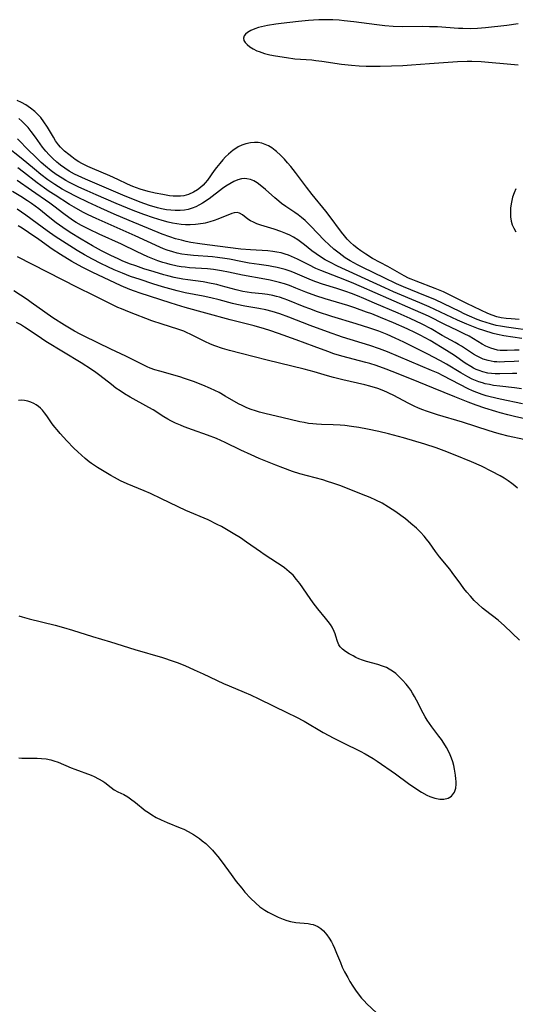
# Model space of a CAD drawing. Units: inches. Extents: x 2140268 to 2143790, y 245855 to 250756.
# Drawn here: x 2142154 to 2142234, y 246641 to 246800 of the extents above; entities that cross this region are included whole.
import ezdxf

# ---------------------------------------------------------------- set-up
doc = ezdxf.new("R2010")
doc.units = ezdxf.units.IN
doc.header["$MEASUREMENT"] = 0
doc.layers.add('c_28_T12S_R21E', color=246, linetype='Continuous')

msp = doc.modelspace()

# ---------------------------------------------------------------- linework, layer by layer
at = {"layer": 'c_28_T12S_R21E', "elevation": 786}
msp.add_lwpolyline([(2142235.3, 246732.02), (2142232.73, 246732.59), (2142231.48, 246732.9), (2142230.92, 246733.06), (2142229.65, 246733.45), (2142225.34, 246734.86), (2142221.28, 246736.06), (2142220.47, 246736.31), (2142219.5, 246736.63), (2142218.93, 246736.85), (2142218.23, 246737.13), (2142217.54, 246737.44), (2142216.54, 246737.94), (2142214.25, 246739.18), (2142213.44, 246739.57), (2142213.09, 246739.73), (2142212.36, 246740.03), (2142211.62, 246740.29), (2142210.34, 246740.68), (2142209.53, 246740.89), (2142206, 246741.72), (2142204.47, 246742.11), (2142203.51, 246742.37), (2142201.35, 246743.01), (2142199.73, 246743.44), (2142193.75, 246744.88), (2142189.52, 246745.99), (2142187.62, 246746.46), (2142186.5, 246746.77), (2142185.26, 246747.19), (2142184.57, 246747.46), (2142183.61, 246747.89), (2142181.26, 246749.09), (2142180.79, 246749.31), (2142180.21, 246749.56), (2142179.24, 246749.91), (2142176.74, 246750.7), (2142175.05, 246751.28), (2142171.44, 246752.65), (2142170.14, 246753.18), (2142169.56, 246753.43), (2142168.46, 246753.95), (2142165.64, 246755.37), (2142163.01, 246756.67), (2142153.32, 246761.65)], dxfattribs=at)
at = {"layer": 'c_28_T12S_R21E'}
for points in [[(2142234.35, 246799.35, 804), (2142232.51, 246799.1, 804), (2142229.08, 246798.69, 804), (2142227.79, 246798.59, 804), (2142226.65, 246798.56, 804), (2142225.41, 246798.58, 804), (2142224.7, 246798.61, 804), (2142221.3, 246798.84, 804), (2142219.99, 246798.89, 804), (2142218.83, 246798.91, 804), (2142215.71, 246798.89, 804), (2142214.11, 246798.94, 804), (2142212.78, 246799.04, 804), (2142211.46, 246799.18, 804), (2142207.76, 246799.68, 804), (2142206.2, 246799.86, 804), (2142205.4, 246799.93, 804), (2142204.33, 246800, 804), (2142203.56, 246800.02, 804), (2142202.81, 246800.02, 804), (2142202.07, 246800.01, 804), (2142201.23, 246799.96, 804), (2142200.41, 246799.9, 804), (2142198.79, 246799.74, 804), (2142196, 246799.43, 804), (2142195.15, 246799.32, 804), (2142193.77, 246799.08, 804), (2142192.79, 246798.86, 804), (2142192.34, 246798.74, 804), (2142191.74, 246798.54, 804), (2142191.08, 246798.26, 804), (2142190.56, 246797.96, 804), (2142190.22, 246797.69, 804), (2142190.01, 246797.43, 804), (2142189.88, 246797.05, 804), (2142189.97, 246796.64, 804), (2142190.15, 246796.34, 804), (2142190.48, 246795.99, 804), (2142190.9, 246795.65, 804), (2142191.45, 246795.3, 804), (2142192.07, 246794.99, 804), (2142192.41, 246794.85, 804), (2142193.31, 246794.56, 804), (2142194.17, 246794.35, 804), (2142195.07, 246794.17, 804), (2142196.84, 246793.88, 804), (2142198.22, 246793.7, 804), (2142200.96, 246793.51, 804), (2142201.62, 246793.44, 804), (2142202.57, 246793.33, 804), (2142205.76, 246792.84, 804), (2142207.4, 246792.65, 804), (2142208.63, 246792.56, 804), (2142209.75, 246792.52, 804), (2142211.07, 246792.5, 804), (2142212.04, 246792.52, 804), (2142215.71, 246792.62, 804), (2142217.1, 246792.71, 804), (2142219.99, 246792.95, 804), (2142224.54, 246793.24, 804), (2142226.1, 246793.3, 804), (2142226.88, 246793.3, 804), (2142228.39, 246793.25, 804), (2142233.74, 246792.79, 804), (2142234.36, 246792.71, 804)], [(2142234.54, 246751.49, 804), (2142233.21, 246751.56, 804), (2142232.39, 246751.64, 804), (2142231.6, 246751.76, 804), (2142230.92, 246751.92, 804), (2142230.16, 246752.16, 804), (2142229.42, 246752.46, 804), (2142228.33, 246752.96, 804), (2142226.06, 246754.06, 804), (2142223.03, 246755.6, 804), (2142222.27, 246755.96, 804), (2142220.92, 246756.52, 804), (2142217.86, 246757.66, 804), (2142217.06, 246757.98, 804), (2142216.62, 246758.17, 804), (2142215.88, 246758.54, 804), (2142213.24, 246760.05, 804), (2142210.77, 246761.38, 804), (2142209.67, 246762.05, 804), (2142208.88, 246762.59, 804), (2142208.29, 246763.03, 804), (2142207.71, 246763.49, 804), (2142207.21, 246763.96, 804), (2142206.67, 246764.51, 804), (2142206.22, 246765.05, 804), (2142205.78, 246765.6, 804), (2142203.76, 246768.34, 804), (2142203.22, 246769.03, 804), (2142201.01, 246771.73, 804), (2142200.11, 246772.89, 804), (2142198.33, 246775.27, 804), (2142197.54, 246776.25, 804), (2142197.03, 246776.85, 804), (2142196.52, 246777.42, 804), (2142195.9, 246778.07, 804), (2142195.26, 246778.66, 804), (2142195.04, 246778.84, 804), (2142194.46, 246779.27, 804), (2142193.94, 246779.58, 804), (2142193.41, 246779.83, 804), (2142192.85, 246780.02, 804), (2142192.28, 246780.12, 804), (2142191.65, 246780.15, 804), (2142191.01, 246780.09, 804), (2142190.26, 246779.92, 804), (2142189.65, 246779.7, 804), (2142189.04, 246779.41, 804), (2142188.63, 246779.16, 804), (2142188.23, 246778.88, 804), (2142187.84, 246778.57, 804), (2142187.46, 246778.24, 804), (2142187, 246777.79, 804), (2142186.56, 246777.33, 804), (2142186.04, 246776.73, 804), (2142185.54, 246776.11, 804), (2142185.17, 246775.61, 804), (2142184.04, 246774.03, 804), (2142183.71, 246773.61, 804), (2142183.34, 246773.22, 804), (2142182.95, 246772.87, 804), (2142182.45, 246772.49, 804), (2142181.81, 246772.11, 804), (2142180.97, 246771.73, 804), (2142180.22, 246771.51, 804), (2142179.69, 246771.44, 804), (2142179.1, 246771.43, 804), (2142178.49, 246771.46, 804), (2142177.94, 246771.52, 804), (2142176.81, 246771.7, 804), (2142175.57, 246771.95, 804), (2142174.48, 246772.22, 804), (2142173.19, 246772.59, 804), (2142172.57, 246772.8, 804), (2142171.96, 246773.02, 804), (2142171.09, 246773.39, 804), (2142169.57, 246774.13, 804), (2142168.25, 246774.75, 804), (2142165.45, 246775.9, 804), (2142164.7, 246776.23, 804), (2142164.17, 246776.5, 804), (2142163.71, 246776.75, 804), (2142163.26, 246777.01, 804), (2142162.65, 246777.41, 804), (2142162.11, 246777.8, 804), (2142161.6, 246778.2, 804), (2142160.92, 246778.76, 804), (2142160.28, 246779.37, 804), (2142159.94, 246779.76, 804), (2142159.47, 246780.42, 804), (2142159.11, 246781, 804), (2142158.16, 246782.63, 804), (2142157.58, 246783.51, 804), (2142157.06, 246784.18, 804), (2142156.47, 246784.8, 804), (2142156.09, 246785.16, 804), (2142155.41, 246785.71, 804), (2142154.67, 246786.21, 804), (2142153.93, 246786.61, 804), (2142153.28, 246786.92, 804)], [(2142237.08, 246749.61, 802), (2142232.48, 246750.22, 802), (2142231.49, 246750.39, 802), (2142230.8, 246750.53, 802), (2142229.9, 246750.77, 802), (2142229.18, 246750.99, 802), (2142228.47, 246751.23, 802), (2142227.74, 246751.5, 802), (2142226.49, 246752.01, 802), (2142225.63, 246752.4, 802), (2142224.89, 246752.75, 802), (2142222.32, 246754.02, 802), (2142220.84, 246754.69, 802), (2142219.37, 246755.31, 802), (2142215.82, 246756.76, 802), (2142214.66, 246757.26, 802), (2142212.65, 246758.2, 802), (2142209.19, 246759.91, 802), (2142208.33, 246760.34, 802), (2142207.14, 246760.99, 802), (2142206.36, 246761.48, 802), (2142205.86, 246761.83, 802), (2142205.37, 246762.2, 802), (2142204.52, 246762.88, 802), (2142203.77, 246763.55, 802), (2142202.96, 246764.34, 802), (2142200.81, 246766.61, 802), (2142199.87, 246767.49, 802), (2142199.26, 246768.01, 802), (2142198.75, 246768.41, 802), (2142198.23, 246768.79, 802), (2142196.75, 246769.79, 802), (2142196.06, 246770.28, 802), (2142195.6, 246770.63, 802), (2142194.95, 246771.17, 802), (2142193.43, 246772.53, 802), (2142192.6, 246773.25, 802), (2142192.09, 246773.62, 802), (2142191.57, 246773.91, 802), (2142191.04, 246774.13, 802), (2142190.42, 246774.27, 802), (2142190, 246774.3, 802), (2142189.58, 246774.27, 802), (2142188.95, 246774.11, 802), (2142188.32, 246773.83, 802), (2142187.68, 246773.47, 802), (2142187.04, 246773.04, 802), (2142186.52, 246772.67, 802), (2142184.31, 246771.01, 802), (2142183.27, 246770.32, 802), (2142182.79, 246770.04, 802), (2142182.18, 246769.74, 802), (2142181.56, 246769.49, 802), (2142180.95, 246769.29, 802), (2142180.32, 246769.16, 802), (2142179.64, 246769.1, 802), (2142178.81, 246769.1, 802), (2142178.13, 246769.16, 802), (2142177.44, 246769.26, 802), (2142176.63, 246769.42, 802), (2142175.98, 246769.58, 802), (2142174.67, 246769.96, 802), (2142173.16, 246770.48, 802), (2142172.23, 246770.84, 802), (2142170.75, 246771.44, 802), (2142164.31, 246774.2, 802), (2142163.12, 246774.74, 802), (2142162.52, 246775.03, 802), (2142161.67, 246775.5, 802), (2142160.95, 246775.96, 802), (2142160.25, 246776.45, 802), (2142159.93, 246776.71, 802), (2142159.65, 246776.94, 802), (2142159.02, 246777.52, 802), (2142158.42, 246778.13, 802), (2142157.88, 246778.75, 802), (2142157.37, 246779.39, 802), (2142156.24, 246780.98, 802), (2142155.54, 246781.93, 802), (2142155.01, 246782.55, 802), (2142154.45, 246783.15, 802), (2142153.99, 246783.61, 802), (2142153.5, 246784.04, 802)], [(2142234.94, 246748.38, 800), (2142232.01, 246748.82, 800), (2142231.01, 246749.04, 800), (2142230.3, 246749.23, 800), (2142228.81, 246749.68, 800), (2142227.94, 246749.99, 800), (2142226.07, 246750.73, 800), (2142224.56, 246751.37, 800), (2142219.97, 246753.51, 800), (2142218.45, 246754.17, 800), (2142214.2, 246755.98, 800), (2142212.77, 246756.61, 800), (2142205.13, 246760.11, 800), (2142203.86, 246760.74, 800), (2142203.1, 246761.15, 800), (2142202.36, 246761.6, 800), (2142201.63, 246762.11, 800), (2142200.96, 246762.62, 800), (2142199.76, 246763.57, 800), (2142198.68, 246764.37, 800), (2142198, 246764.8, 800), (2142197.4, 246765.13, 800), (2142196.77, 246765.42, 800), (2142195.93, 246765.75, 800), (2142194.85, 246766.1, 800), (2142192.68, 246766.76, 800), (2142192.03, 246766.99, 800), (2142191.51, 246767.21, 800), (2142191.04, 246767.46, 800), (2142190.62, 246767.73, 800), (2142189.71, 246768.45, 800), (2142189.27, 246768.71, 800), (2142188.88, 246768.8, 800), (2142188.39, 246768.75, 800), (2142188, 246768.62, 800), (2142185.76, 246767.7, 800), (2142185.16, 246767.48, 800), (2142184.45, 246767.27, 800), (2142183.7, 246767.09, 800), (2142183.34, 246767.02, 800), (2142182.14, 246766.85, 800), (2142181.28, 246766.8, 800), (2142180.48, 246766.81, 800), (2142179.82, 246766.86, 800), (2142179.11, 246766.96, 800), (2142178.4, 246767.09, 800), (2142177.69, 246767.26, 800), (2142176.7, 246767.52, 800), (2142176, 246767.73, 800), (2142175.3, 246767.96, 800), (2142173.75, 246768.49, 800), (2142172.05, 246769.14, 800), (2142169.28, 246770.28, 800), (2142166.04, 246771.66, 800), (2142164.58, 246772.3, 800), (2142163.26, 246772.9, 800), (2142162.61, 246773.22, 800), (2142161.73, 246773.67, 800), (2142161.13, 246774, 800), (2142160.54, 246774.35, 800), (2142159.56, 246774.98, 800), (2142158.77, 246775.56, 800), (2142157.85, 246776.3, 800), (2142157.16, 246776.91, 800), (2142156.05, 246777.96, 800), (2142155.2, 246778.8, 800), (2142153.32, 246780.74, 800)], [(2142234.53, 246746.52, 798), (2142233.75, 246746.5, 798), (2142232.56, 246746.44, 798), (2142231.84, 246746.44, 798), (2142231.44, 246746.47, 798), (2142230.99, 246746.53, 798), (2142230.47, 246746.66, 798), (2142229.95, 246746.82, 798), (2142229.14, 246747.17, 798), (2142228.54, 246747.48, 798), (2142226.4, 246748.75, 798), (2142225.62, 246749.17, 798), (2142224.56, 246749.69, 798), (2142222.51, 246750.64, 798), (2142219.82, 246751.99, 798), (2142218.98, 246752.39, 798), (2142217.37, 246753.1, 798), (2142213.43, 246754.8, 798), (2142209.01, 246756.76, 798), (2142207.37, 246757.47, 798), (2142205.34, 246758.29, 798), (2142202.43, 246759.39, 798), (2142201.62, 246759.74, 798), (2142200.45, 246760.32, 798), (2142198.63, 246761.27, 798), (2142197.69, 246761.7, 798), (2142197.17, 246761.9, 798), (2142196.62, 246762.08, 798), (2142195.97, 246762.26, 798), (2142195.31, 246762.39, 798), (2142194.63, 246762.5, 798), (2142193.82, 246762.58, 798), (2142191.02, 246762.75, 798), (2142189.45, 246762.88, 798), (2142184.02, 246763.55, 798), (2142182.85, 246763.71, 798), (2142181.35, 246763.97, 798), (2142180.6, 246764.12, 798), (2142179.84, 246764.3, 798), (2142178.9, 246764.55, 798), (2142177.96, 246764.84, 798), (2142176.72, 246765.3, 798), (2142171.41, 246767.5, 798), (2142168.97, 246768.54, 798), (2142166.78, 246769.5, 798), (2142164.68, 246770.45, 798), (2142162.89, 246771.32, 798), (2142161.37, 246772.13, 798), (2142160.55, 246772.59, 798), (2142159.34, 246773.33, 798), (2142158.24, 246774.09, 798), (2142157.08, 246774.97, 798), (2142156.06, 246775.8, 798), (2142153.88, 246777.62, 798), (2142151.57, 246779.45, 798)], [(2142234.48, 246744.72, 796), (2142233.71, 246744.7, 796), (2142232.14, 246744.6, 796), (2142231.41, 246744.58, 796), (2142230.93, 246744.6, 796), (2142230.46, 246744.64, 796), (2142229.98, 246744.71, 796), (2142229.51, 246744.81, 796), (2142228.71, 246745.06, 796), (2142228.17, 246745.3, 796), (2142227.63, 246745.59, 796), (2142227.14, 246745.88, 796), (2142225.18, 246747.15, 796), (2142224.68, 246747.45, 796), (2142224.18, 246747.74, 796), (2142222.08, 246748.89, 796), (2142220.25, 246749.94, 796), (2142218.8, 246750.72, 796), (2142216.85, 246751.65, 796), (2142214.95, 246752.5, 796), (2142211.12, 246754.14, 796), (2142209.39, 246754.87, 796), (2142208.35, 246755.29, 796), (2142207.36, 246755.67, 796), (2142206.44, 246755.99, 796), (2142204.98, 246756.47, 796), (2142202.69, 246757.19, 796), (2142201.58, 246757.58, 796), (2142200.9, 246757.85, 796), (2142198.27, 246759, 796), (2142197.6, 246759.25, 796), (2142196.62, 246759.58, 796), (2142195.98, 246759.76, 796), (2142195.33, 246759.91, 796), (2142194.5, 246760.07, 796), (2142193.93, 246760.16, 796), (2142192.42, 246760.37, 796), (2142190.82, 246760.62, 796), (2142189.47, 246760.87, 796), (2142187.6, 246761.25, 796), (2142186.87, 246761.38, 796), (2142185.69, 246761.54, 796), (2142184.88, 246761.62, 796), (2142181.78, 246761.83, 796), (2142180.84, 246761.92, 796), (2142179.92, 246762.06, 796), (2142179.18, 246762.21, 796), (2142178.44, 246762.41, 796), (2142177.53, 246762.7, 796), (2142176.93, 246762.92, 796), (2142176.33, 246763.17, 796), (2142172.36, 246765.02, 796), (2142166.04, 246767.82, 796), (2142164.73, 246768.45, 796), (2142163.88, 246768.88, 796), (2142162.5, 246769.66, 796), (2142161.75, 246770.12, 796), (2142159.41, 246771.59, 796), (2142158.44, 246772.22, 796), (2142157.66, 246772.75, 796), (2142156.51, 246773.58, 796), (2142154.28, 246775.32, 796), (2142153.36, 246776.02, 796)], [(2142234.14, 246742.75, 794), (2142233.44, 246742.75, 794), (2142231.39, 246742.68, 794), (2142230.65, 246742.69, 794), (2142230.05, 246742.74, 794), (2142229.46, 246742.81, 794), (2142228.63, 246743, 794), (2142228.03, 246743.2, 794), (2142227.58, 246743.39, 794), (2142227.14, 246743.61, 794), (2142226.7, 246743.86, 794), (2142225.8, 246744.42, 794), (2142224.03, 246745.62, 794), (2142222.78, 246746.43, 794), (2142220.09, 246748.06, 794), (2142219.31, 246748.51, 794), (2142218.5, 246748.95, 794), (2142217.74, 246749.33, 794), (2142216.4, 246749.96, 794), (2142214.15, 246750.95, 794), (2142212.06, 246751.82, 794), (2142210.65, 246752.37, 794), (2142209.8, 246752.69, 794), (2142207.9, 246753.36, 794), (2142206.78, 246753.73, 794), (2142203.09, 246754.84, 794), (2142201.62, 246755.31, 794), (2142199.99, 246755.91, 794), (2142198.38, 246756.56, 794), (2142197.35, 246756.96, 794), (2142196.55, 246757.23, 794), (2142195.74, 246757.48, 794), (2142195.1, 246757.64, 794), (2142194.22, 246757.84, 794), (2142193.33, 246758.01, 794), (2142189.71, 246758.65, 794), (2142187.47, 246759.14, 794), (2142186.33, 246759.37, 794), (2142185.05, 246759.56, 794), (2142184.04, 246759.66, 794), (2142181.13, 246759.86, 794), (2142180.43, 246759.93, 794), (2142179.8, 246760.02, 794), (2142179.17, 246760.13, 794), (2142178.04, 246760.37, 794), (2142177.48, 246760.52, 794), (2142176.81, 246760.72, 794), (2142176, 246761, 794), (2142175.19, 246761.31, 794), (2142174.43, 246761.63, 794), (2142172.69, 246762.44, 794), (2142170.14, 246763.68, 794), (2142166.55, 246765.3, 794), (2142164.99, 246766.03, 794), (2142163.67, 246766.72, 794), (2142162.83, 246767.2, 794), (2142162.4, 246767.47, 794), (2142161.6, 246768.01, 794), (2142160.83, 246768.59, 794), (2142159.21, 246769.84, 794), (2142158.56, 246770.32, 794), (2142155.59, 246772.36, 794), (2142153.28, 246773.98, 794)], [(2142233.97, 246772.62, 804), (2142233.69, 246771.96, 804), (2142233.46, 246771.29, 804), (2142233.31, 246770.74, 804), (2142233.21, 246770.19, 804), (2142233.12, 246769.49, 804), (2142233.1, 246768.78, 804), (2142233.14, 246768.09, 804), (2142233.24, 246767.42, 804), (2142233.41, 246766.82, 804), (2142233.66, 246766.24, 804), (2142233.97, 246765.69, 804)], [(2142234.9, 246740.26, 792), (2142233.75, 246740.43, 792), (2142231.41, 246740.67, 792), (2142230.36, 246740.81, 792), (2142229.69, 246740.93, 792), (2142229.02, 246741.08, 792), (2142228.57, 246741.2, 792), (2142228, 246741.39, 792), (2142227.43, 246741.61, 792), (2142226.91, 246741.84, 792), (2142226.19, 246742.2, 792), (2142225.05, 246742.84, 792), (2142222.77, 246744.25, 792), (2142221.8, 246744.8, 792), (2142219.65, 246745.91, 792), (2142215.87, 246747.79, 792), (2142214.44, 246748.47, 792), (2142213.14, 246749.03, 792), (2142211.79, 246749.57, 792), (2142210.37, 246750.07, 792), (2142208.12, 246750.8, 792), (2142204.17, 246751.98, 792), (2142201.87, 246752.73, 792), (2142200.61, 246753.19, 792), (2142199.71, 246753.54, 792), (2142197.06, 246754.61, 792), (2142196.47, 246754.84, 792), (2142195.71, 246755.09, 792), (2142195.26, 246755.21, 792), (2142194.66, 246755.35, 792), (2142193.79, 246755.5, 792), (2142192.9, 246755.61, 792), (2142191.21, 246755.8, 792), (2142190.51, 246755.89, 792), (2142189.81, 246756.01, 792), (2142188.73, 246756.26, 792), (2142186.3, 246756.95, 792), (2142185.58, 246757.13, 792), (2142184.68, 246757.32, 792), (2142183.37, 246757.55, 792), (2142180.9, 246757.88, 792), (2142180.07, 246758.01, 792), (2142178.66, 246758.29, 792), (2142177.67, 246758.53, 792), (2142176.97, 246758.71, 792), (2142175.42, 246759.17, 792), (2142173.77, 246759.7, 792), (2142172.47, 246760.14, 792), (2142171.45, 246760.51, 792), (2142170.25, 246761, 792), (2142169.58, 246761.29, 792), (2142168.43, 246761.84, 792), (2142166.9, 246762.62, 792), (2142165.43, 246763.42, 792), (2142163.63, 246764.46, 792), (2142161.82, 246765.57, 792), (2142160.64, 246766.35, 792), (2142159.56, 246767.13, 792), (2142158.53, 246767.94, 792), (2142156.76, 246769.39, 792), (2142156.16, 246769.85, 792), (2142155.56, 246770.28, 792), (2142154.95, 246770.69, 792), (2142153.83, 246771.4, 792), (2142152.49, 246772.21, 792)], [(2142235.07, 246737.82, 790), (2142231.42, 246738.57, 790), (2142229.84, 246738.94, 790), (2142229.18, 246739.12, 790), (2142228.53, 246739.33, 790), (2142227.69, 246739.63, 790), (2142226.96, 246739.94, 790), (2142226.25, 246740.27, 790), (2142224.91, 246740.95, 790), (2142222.24, 246742.36, 790), (2142221.42, 246742.76, 790), (2142220.32, 246743.24, 790), (2142213.2, 246746.23, 790), (2142211.93, 246746.73, 790), (2142210.36, 246747.28, 790), (2142205.94, 246748.64, 790), (2142203.5, 246749.47, 790), (2142200.69, 246750.5, 790), (2142197.24, 246751.83, 790), (2142195.77, 246752.38, 790), (2142194.53, 246752.77, 790), (2142193.51, 246753.03, 790), (2142192.38, 246753.26, 790), (2142190.09, 246753.64, 790), (2142188.8, 246753.9, 790), (2142188.12, 246754.06, 790), (2142185.95, 246754.64, 790), (2142184.58, 246754.98, 790), (2142183.37, 246755.24, 790), (2142180.45, 246755.81, 790), (2142179.17, 246756.11, 790), (2142177.95, 246756.44, 790), (2142176.8, 246756.78, 790), (2142175.21, 246757.27, 790), (2142173.14, 246757.94, 790), (2142171.62, 246758.46, 790), (2142170.3, 246758.97, 790), (2142168.97, 246759.53, 790), (2142167.93, 246760, 790), (2142166.79, 246760.54, 790), (2142165.46, 246761.23, 790), (2142164.17, 246761.95, 790), (2142162.98, 246762.66, 790), (2142161.2, 246763.79, 790), (2142159.43, 246764.94, 790), (2142158.1, 246765.86, 790), (2142156.51, 246767, 790), (2142154.67, 246768.37, 790), (2142153.97, 246768.85, 790), (2142153.25, 246769.32, 790)], [(2142237.38, 246734.95, 788), (2142233.75, 246735.75, 788), (2142232.66, 246736.02, 788), (2142231.45, 246736.35, 788), (2142230.74, 246736.56, 788), (2142228.97, 246737.13, 788), (2142227.56, 246737.61, 788), (2142226.27, 246738.08, 788), (2142224.11, 246738.93, 788), (2142220.66, 246740.37, 788), (2142217.09, 246741.8, 788), (2142213.95, 246743.08, 788), (2142212.98, 246743.45, 788), (2142211.37, 246744.02, 788), (2142210.35, 246744.33, 788), (2142209.68, 246744.53, 788), (2142205.83, 246745.53, 788), (2142204.53, 246745.93, 788), (2142203.53, 246746.29, 788), (2142201.34, 246747.12, 788), (2142198.44, 246748.16, 788), (2142195.54, 246749.23, 788), (2142194.13, 246749.71, 788), (2142193.29, 246749.97, 788), (2142191.64, 246750.44, 788), (2142187.74, 246751.41, 788), (2142183.82, 246752.52, 788), (2142180.43, 246753.44, 788), (2142179.04, 246753.85, 788), (2142178, 246754.18, 788), (2142173.18, 246755.74, 788), (2142172.25, 246756.06, 788), (2142171.49, 246756.35, 788), (2142170.1, 246756.93, 788), (2142165.4, 246759.13, 788), (2142163.86, 246759.9, 788), (2142163.17, 246760.27, 788), (2142162.08, 246760.89, 788), (2142160.26, 246762.02, 788), (2142158.94, 246762.89, 788), (2142156.74, 246764.44, 788), (2142155.11, 246765.55, 788), (2142154.06, 246766.24, 788), (2142153.41, 246766.64, 788)], [(2142234.26, 246724.19, 784), (2142233.84, 246724.55, 784), (2142233.35, 246724.93, 784), (2142232.72, 246725.37, 784), (2142232.07, 246725.78, 784), (2142231.42, 246726.17, 784), (2142230.1, 246726.88, 784), (2142228.44, 246727.71, 784), (2142226.78, 246728.45, 784), (2142224.14, 246729.53, 784), (2142222.4, 246730.21, 784), (2142221.07, 246730.68, 784), (2142219.27, 246731.27, 784), (2142215.8, 246732.29, 784), (2142213.37, 246732.96, 784), (2142211.8, 246733.33, 784), (2142209.95, 246733.72, 784), (2142208.57, 246733.99, 784), (2142207.37, 246734.17, 784), (2142206.29, 246734.29, 784), (2142205.53, 246734.35, 784), (2142204.42, 246734.4, 784), (2142202.5, 246734.47, 784), (2142201.73, 246734.51, 784), (2142201.14, 246734.56, 784), (2142200.42, 246734.66, 784), (2142199.71, 246734.78, 784), (2142199, 246734.92, 784), (2142196.1, 246735.61, 784), (2142193.56, 246736.2, 784), (2142192.5, 246736.47, 784), (2142191.83, 246736.68, 784), (2142191.13, 246736.92, 784), (2142190.44, 246737.19, 784), (2142189.66, 246737.55, 784), (2142189.11, 246737.84, 784), (2142186.95, 246739.08, 784), (2142185.94, 246739.63, 784), (2142184.56, 246740.3, 784), (2142183.33, 246740.85, 784), (2142181.79, 246741.45, 784), (2142180.36, 246741.94, 784), (2142179.59, 246742.18, 784), (2142176.33, 246743.1, 784), (2142175.55, 246743.34, 784), (2142174.78, 246743.62, 784), (2142174.29, 246743.82, 784), (2142173.53, 246744.18, 784), (2142170.87, 246745.52, 784), (2142168.42, 246746.68, 784), (2142164.12, 246748.77, 784), (2142163.47, 246749.09, 784), (2142162.56, 246749.57, 784), (2142161.74, 246750.05, 784), (2142160.93, 246750.55, 784), (2142159.01, 246751.77, 784), (2142157.72, 246752.65, 784), (2142155.53, 246754.23, 784), (2142154.87, 246754.69, 784), (2142152.7, 246756.14, 784)], [(2142234.59, 246699.56, 782), (2142232.16, 246701.89, 782), (2142231.14, 246702.77, 782), (2142229.08, 246704.36, 782), (2142228.6, 246704.75, 782), (2142227.9, 246705.36, 782), (2142227.24, 246706, 782), (2142226.63, 246706.65, 782), (2142226.05, 246707.33, 782), (2142225.58, 246707.92, 782), (2142225.07, 246708.6, 782), (2142223.67, 246710.53, 782), (2142223.28, 246711.04, 782), (2142221.64, 246713.05, 782), (2142221, 246713.92, 782), (2142220, 246715.32, 782), (2142219.53, 246715.93, 782), (2142219.13, 246716.41, 782), (2142218.52, 246717.05, 782), (2142217.88, 246717.68, 782), (2142217, 246718.46, 782), (2142216.1, 246719.19, 782), (2142215.34, 246719.76, 782), (2142214.57, 246720.31, 782), (2142213.35, 246721.11, 782), (2142212.33, 246721.71, 782), (2142211.33, 246722.21, 782), (2142210.4, 246722.63, 782), (2142209.69, 246722.93, 782), (2142205.51, 246724.57, 782), (2142204.33, 246724.99, 782), (2142203.47, 246725.27, 782), (2142202.72, 246725.49, 782), (2142199, 246726.51, 782), (2142197.84, 246726.87, 782), (2142196.27, 246727.43, 782), (2142195.11, 246727.89, 782), (2142193.76, 246728.44, 782), (2142192.43, 246728.99, 782), (2142191.12, 246729.56, 782), (2142189.46, 246730.33, 782), (2142186.93, 246731.57, 782), (2142186.22, 246731.9, 782), (2142185.54, 246732.19, 782), (2142184.09, 246732.73, 782), (2142181.63, 246733.59, 782), (2142180.31, 246734.09, 782), (2142179.68, 246734.34, 782), (2142178.9, 246734.68, 782), (2142178.13, 246735.06, 782), (2142177.64, 246735.33, 782), (2142177, 246735.72, 782), (2142175.28, 246736.83, 782), (2142174.58, 246737.25, 782), (2142171.52, 246738.92, 782), (2142170.61, 246739.46, 782), (2142169.92, 246739.91, 782), (2142169.24, 246740.38, 782), (2142168.52, 246740.93, 782), (2142166.61, 246742.43, 782), (2142165.98, 246742.89, 782), (2142165.27, 246743.39, 782), (2142163.62, 246744.44, 782), (2142157.92, 246747.93, 782), (2142156.47, 246748.88, 782), (2142154.42, 246750.26, 782), (2142153.8, 246750.65, 782), (2142153.17, 246751.01, 782)], [(2142153.52, 246703.51, 780), (2142154.06, 246703.34, 780), (2142155.18, 246703.03, 780), (2142159.38, 246701.96, 780), (2142160.77, 246701.58, 780), (2142162.21, 246701.16, 780), (2142165.45, 246700.14, 780), (2142168.37, 246699.29, 780), (2142172.28, 246698.05, 780), (2142176.79, 246696.75, 780), (2142178.49, 246696.17, 780), (2142179.13, 246695.94, 780), (2142180.37, 246695.44, 780), (2142181.91, 246694.77, 780), (2142183.38, 246694.1, 780), (2142186.63, 246692.54, 780), (2142187.57, 246692.14, 780), (2142189.98, 246691.14, 780), (2142191.01, 246690.69, 780), (2142192.39, 246690.04, 780), (2142197.04, 246687.78, 780), (2142198.36, 246687.12, 780), (2142199.69, 246686.41, 780), (2142202.8, 246684.6, 780), (2142204.49, 246683.68, 780), (2142206.01, 246682.9, 780), (2142208.8, 246681.56, 780), (2142209.59, 246681.16, 780), (2142210.26, 246680.79, 780), (2142210.89, 246680.41, 780), (2142211.55, 246679.97, 780), (2142214.5, 246677.92, 780), (2142216.62, 246676.35, 780), (2142217.96, 246675.41, 780), (2142218.72, 246674.93, 780), (2142219.58, 246674.45, 780), (2142220.07, 246674.24, 780), (2142220.88, 246673.97, 780), (2142221.67, 246673.83, 780), (2142222.32, 246673.83, 780), (2142223, 246673.98, 780), (2142223.56, 246674.31, 780), (2142224.03, 246674.92, 780), (2142224.24, 246675.61, 780), (2142224.3, 246676.26, 780), (2142224.3, 246676.68, 780), (2142224.28, 246677.12, 780), (2142224.23, 246677.68, 780), (2142224.07, 246678.65, 780), (2142223.94, 246679.25, 780), (2142223.77, 246679.86, 780), (2142223.58, 246680.43, 780), (2142223.35, 246681, 780), (2142223.06, 246681.6, 780), (2142222.74, 246682.19, 780), (2142222.32, 246682.89, 780), (2142221.93, 246683.46, 780), (2142221.53, 246684.02, 780), (2142220.39, 246685.51, 780), (2142219.99, 246686.05, 780), (2142219.63, 246686.57, 780), (2142219.29, 246687.14, 780), (2142218.97, 246687.73, 780), (2142217.92, 246689.81, 780), (2142217.59, 246690.42, 780), (2142217.25, 246690.98, 780), (2142216.96, 246691.44, 780), (2142216.64, 246691.89, 780), (2142216.23, 246692.41, 780), (2142215.65, 246693.06, 780), (2142215.05, 246693.67, 780), (2142214.54, 246694.13, 780), (2142214.01, 246694.54, 780), (2142213.47, 246694.88, 780), (2142213.04, 246695.1, 780), (2142212.42, 246695.36, 780), (2142211.62, 246695.6, 780), (2142209.8, 246696.11, 780), (2142209.18, 246696.31, 780), (2142208.58, 246696.53, 780), (2142208.09, 246696.75, 780), (2142207.62, 246696.99, 780), (2142206.99, 246697.33, 780), (2142206.41, 246697.69, 780), (2142205.9, 246698.07, 780), (2142205.53, 246698.45, 780), (2142205.32, 246698.79, 780), (2142205.1, 246699.31, 780), (2142204.86, 246700.19, 780), (2142204.74, 246700.57, 780), (2142204.59, 246700.96, 780), (2142204.23, 246701.63, 780), (2142203.95, 246702.07, 780), (2142203.58, 246702.59, 780), (2142203.18, 246703.11, 780), (2142201.9, 246704.65, 780), (2142201.18, 246705.59, 780), (2142200.66, 246706.32, 780), (2142198.99, 246708.74, 780), (2142198.49, 246709.4, 780), (2142197.92, 246710.05, 780), (2142197.3, 246710.64, 780), (2142196.53, 246711.25, 780), (2142195.97, 246711.66, 780), (2142195.39, 246712.04, 780), (2142193.25, 246713.42, 780), (2142192.63, 246713.84, 780), (2142190.4, 246715.43, 780), (2142189.42, 246716.1, 780), (2142188.21, 246716.85, 780), (2142186.32, 246717.93, 780), (2142185.61, 246718.3, 780), (2142184.15, 246719.01, 780), (2142180.56, 246720.54, 780), (2142176.6, 246722.46, 780), (2142174.85, 246723.28, 780), (2142173.82, 246723.73, 780), (2142171.04, 246724.89, 780), (2142170, 246725.37, 780), (2142169.02, 246725.87, 780), (2142168.43, 246726.2, 780), (2142166.28, 246727.5, 780), (2142165.27, 246728.18, 780), (2142164.9, 246728.45, 780), (2142164.27, 246728.97, 780), (2142163.66, 246729.5, 780), (2142163.05, 246730.07, 780), (2142162.45, 246730.66, 780), (2142161.3, 246731.85, 780), (2142160.2, 246733.04, 780), (2142159.71, 246733.6, 780), (2142159.34, 246734.04, 780), (2142158.94, 246734.56, 780), (2142158.03, 246735.88, 780), (2142157.69, 246736.35, 780), (2142157.33, 246736.79, 780), (2142157.03, 246737.11, 780), (2142156.7, 246737.4, 780), (2142156.34, 246737.67, 780), (2142155.96, 246737.89, 780), (2142155.48, 246738.11, 780), (2142154.98, 246738.26, 780), (2142154.43, 246738.36, 780), (2142153.96, 246738.39, 780), (2142153.49, 246738.38, 780)], [(2142153.53, 246680.49, 782), (2142153.99, 246680.45, 782), (2142154.77, 246680.43, 782), (2142155.94, 246680.45, 782), (2142156.49, 246680.44, 782), (2142157.18, 246680.4, 782), (2142157.94, 246680.31, 782), (2142158.69, 246680.17, 782), (2142159.19, 246680.03, 782), (2142159.88, 246679.79, 782), (2142161.97, 246678.9, 782), (2142162.59, 246678.65, 782), (2142165.23, 246677.67, 782), (2142165.7, 246677.47, 782), (2142166.44, 246677.11, 782), (2142167.12, 246676.72, 782), (2142167.45, 246676.49, 782), (2142168.46, 246675.69, 782), (2142168.97, 246675.32, 782), (2142169.53, 246675.01, 782), (2142170.5, 246674.54, 782), (2142171.15, 246674.17, 782), (2142171.58, 246673.88, 782), (2142172.42, 246673.24, 782), (2142173.99, 246671.99, 782), (2142174.49, 246671.63, 782), (2142175.03, 246671.28, 782), (2142175.78, 246670.86, 782), (2142176.55, 246670.47, 782), (2142177.04, 246670.24, 782), (2142177.54, 246670.02, 782), (2142179.64, 246669.18, 782), (2142180.21, 246668.93, 782), (2142180.95, 246668.55, 782), (2142181.79, 246668.06, 782), (2142182.76, 246667.41, 782), (2142183.2, 246667.08, 782), (2142183.78, 246666.6, 782), (2142184.34, 246666.09, 782), (2142184.87, 246665.55, 782), (2142185.37, 246664.97, 782), (2142185.73, 246664.53, 782), (2142186.44, 246663.61, 782), (2142187.88, 246661.61, 782), (2142188.73, 246660.46, 782), (2142189.6, 246659.37, 782), (2142190.12, 246658.77, 782), (2142191.03, 246657.79, 782), (2142191.88, 246656.96, 782), (2142192.56, 246656.38, 782), (2142193.34, 246655.84, 782), (2142193.89, 246655.51, 782), (2142194.97, 246654.95, 782), (2142195.49, 246654.71, 782), (2142196.3, 246654.38, 782), (2142196.9, 246654.18, 782), (2142197.5, 246654.02, 782), (2142198.37, 246653.84, 782), (2142200.35, 246653.66, 782), (2142200.77, 246653.59, 782), (2142201.17, 246653.49, 782), (2142201.55, 246653.36, 782), (2142201.91, 246653.19, 782), (2142202.39, 246652.88, 782), (2142202.83, 246652.5, 782), (2142203.11, 246652.18, 782), (2142203.38, 246651.84, 782), (2142203.77, 246651.28, 782), (2142204.13, 246650.68, 782), (2142204.35, 246650.27, 782), (2142204.64, 246649.67, 782), (2142204.97, 246648.87, 782), (2142205.57, 246647.34, 782), (2142205.89, 246646.6, 782), (2142206.24, 246645.87, 782), (2142206.76, 246644.91, 782), (2142207.12, 246644.29, 782), (2142207.58, 246643.55, 782), (2142208.01, 246642.89, 782), (2142208.47, 246642.26, 782), (2142209.02, 246641.58, 782), (2142209.43, 246641.13, 782), (2142209.86, 246640.69, 782), (2142211.41, 246639.23, 782)]]:
    msp.add_polyline3d(points, dxfattribs=at)

doc.saveas('drawing.dxf')
